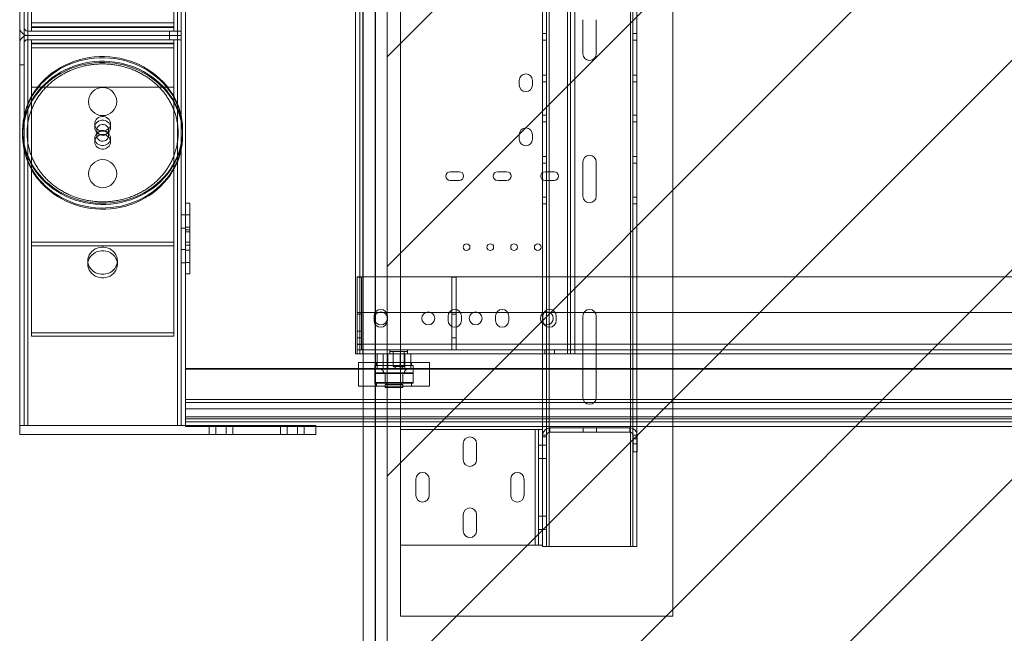
# Paper-space layout 'sales side' of a CAD drawing. Units: inches. Extents: x 0.2 to 10.5, y -0.5 to 7.5.
# Drawn here: x 2.6 to 3.5, y 1.5 to 2 of the extents above; entities that cross this region are included whole.
import ezdxf

# ---------------------------------------------------------------- set-up
doc = ezdxf.new("R2010")
doc.units = ezdxf.units.IN
doc.header["$MEASUREMENT"] = 0
doc.header["$PDSIZE"] = -1
doc.styles.add('SLDTEXTSTYLE6', font='GOTHIC.TTF')
doc.dimstyles.new('SLDDIMSTYLE11', dxfattribs={"dimtxt": 0.104167, "dimasz": 0.1, "dimexe": 0, "dimexo": 0.0625, "dimgap": 0.026042, "dimtad": 1, "dimlfac": 50, "dimrnd": 1e-09, "dimzin": 12, "dimdsep": 46, "dimtxsty": 'SLDTEXTSTYLE6', "dimsah": 1, "dimcen": 0.09, "dimadec": 0, "dimazin": 3, "dimtfac": 1, "dimtmove": 0, "dimatfit": 0, "dimfxl": 1, "dimfrac": 2, "dimtolj": 1, "dimtzin": 12, "dimarcsym": 0})

# ---------------------------------------------------------------- blocks, each defined once
blk = doc.blocks.new('_D_40')
at = {"color": 0, "lineweight": -2}
for p, q in [((2.93168, 2.52093), (2.93168, 0.83973)), ((4.53168, 2.52093), (4.53168, 0.83973)), ((3.03168, 0.83973), (4.43168, 0.83973))]:
    blk.add_line(p, q, dxfattribs=at)
at = {"color": 0}
for points in [[(3.03168, 0.8564), (3.03168, 0.82307), (2.93168, 0.83973)], [(4.43168, 0.8564), (4.43168, 0.82307), (4.53168, 0.83973)]]:
    blk.add_solid(points, dxfattribs=at)
at = {"layer": 'Defpoints', "color": 0}
for p in [(2.93168, 2.58343), (4.53168, 2.58343), (4.53168, 0.83973)]:
    blk.add_point(p, dxfattribs=at)
at = {"color": 0, "insert": (3.73293, 0.96994), "char_height": 0.1041667, "attachment_point": 2, "style": 'SLDTEXTSTYLE6'}
blk.add_mtext('\\A1;80 INSIDE HT.', dxfattribs=at)

psp = doc.layouts.new('sales side')

# ---------------------------------------------------------------- hatches: boundary and pattern name
at = {"lineweight": 0}
h = psp.add_hatch(dxfattribs=at)
h.set_pattern_fill('ANSI31', color=256, style=0)
h.set_pattern_definition([(45, (-0.10902, -0.75097), (-0.0883883, 0.0883883), [])])
h.paths.add_polyline_path([(2.94168, 1.40843), (2.92168, 1.40843), (2.92168, 1.39343), (4.55668, 1.39343), (4.55668, 2.57343), (2.92368, 2.57343), (2.92368, 2.48843), (2.94168, 2.48843)], flags=0)

# ---------------------------------------------------------------- linework, layer by layer
at = {"lineweight": 15}
for p, q in [((2.92168, 2.4858), (2.92168, 1.40843)), ((2.94168, 2.48843), (2.94168, 1.40843)), ((2.63168, 1.63529), (2.63168, 2.29337)), ((2.63532, 1.63529), (2.63532, 2.29337)), ((2.63848, 2.29337), (2.63848, 1.63529)), ((2.76488, 1.63529), (2.76488, 2.29337)), ((2.77168, 2.29337), (2.77168, 1.82119)), ((2.91512, 2.23312), (2.91512, 1.69562)), ((2.91862, 2.23312), (2.91862, 1.69562)), ((2.92132, 2.23312), (2.92132, 1.69562)), ((2.77518, 1.8227), (2.77168, 1.8227)), ((2.77168, 1.82119), (2.77168, 1.79851)), ((2.77518, 1.8227), (2.77518, 1.79851)), ((2.77518, 1.79851), (2.77168, 1.79851)), ((2.77168, 1.79851), (2.77168, 1.79696)), ((2.77168, 1.79696), (2.77168, 1.63529)), ((2.77518, 1.79851), (2.77518, 1.76308)), ((2.77518, 1.76308), (2.77168, 1.76308)), ((2.91512, 1.69562), (2.91862, 1.69562)), ((2.92132, 1.69562), (2.91862, 1.69562)), ((2.92132, 1.69562), (2.92168, 1.69562)), ((2.9176, 1.68847), (2.9176, 1.68341)), ((2.9176, 1.68847), (2.92168, 1.68847)), ((2.77168, 1.68341), (2.92168, 1.68341)), ((2.92168, 1.68279), (2.77168, 1.68279)), ((2.77168, 1.65716), (2.92168, 1.65716)), ((2.92168, 1.65466), (2.77168, 1.65466)), ((2.77168, 1.64925), (2.92168, 1.64925)), ((2.92168, 1.64264), (2.77168, 1.64264)), ((2.92168, 1.64081), (2.77168, 1.64081)), ((2.92168, 1.63832), (2.77168, 1.63832)), ((2.63532, 1.63529), (2.63168, 1.63529)), ((2.63168, 1.62779), (2.63168, 1.63529)), ((2.63848, 1.63529), (2.63532, 1.63529)), ((2.76488, 1.63529), (2.63848, 1.63529)), ((2.88168, 1.63529), (2.63848, 1.63529)), ((2.88168, 1.62779), (2.88168, 1.63529)), ((2.92168, 1.63437), (2.88168, 1.63437)), ((2.88168, 1.62779), (2.63168, 1.62779))]:
    psp.add_line(p, q, dxfattribs=at)
at = {"lineweight": 0}
for p, q in [((3.18293, 2.45437), (3.18293, 1.47437)), ((3.07843, 2.39317), (3.07843, 1.53317)), ((3.14715, 1.53317), (3.14715, 2.39317)), ((3.14915, 1.53317), (3.14915, 2.39317)), ((3.15265, 1.53317), (3.15265, 2.39317)), ((2.95293, 2.29442), (2.95293, 1.63192)), ((3.07293, 1.63192), (3.07293, 2.29442)), ((3.07643, 1.62697), (3.07643, 2.29937)), ((2.63848, 1.63529), (2.63848, 2.29337)), ((2.76488, 2.29337), (2.76488, 1.63529)), ((2.76804, 1.63529), (2.76804, 2.29337)), ((2.92132, 2.23312), (2.92132, 1.69562)), ((3.09392, 1.69562), (3.09392, 2.23312)), ((3.09662, 2.23312), (3.09662, 1.69562)), ((3.10012, 2.23312), (3.10012, 1.69562)), ((2.64168, 1.97101), (2.64168, 2.21826)), ((2.76168, 2.21826), (2.76168, 1.97101)), ((2.76168, 1.97483), (2.64168, 1.97483)), ((2.64168, 1.97481), (2.76168, 1.97481)), ((2.76168, 1.97165), (2.64168, 1.97165)), ((2.76168, 1.97101), (2.64168, 1.97101)), ((2.64168, 1.96801), (2.64168, 1.97101)), ((2.76168, 1.96801), (2.76168, 1.97101)), ((3.10703, 1.94877), (3.10703, 1.97757)), ((3.11828, 1.97757), (3.11828, 1.94877)), ((2.63848, 1.96801), (2.75808, 1.96801)), ((2.75808, 1.96437), (2.6385, 1.96437)), ((2.75808, 1.96437), (2.75808, 1.96801)), ((2.75808, 1.96801), (2.76808, 1.96801)), ((2.76808, 1.96437), (2.75808, 1.96437)), ((2.75808, 1.96073), (2.75808, 1.96437)), ((2.76808, 1.96801), (2.76808, 1.96437)), ((2.76808, 1.96437), (2.76808, 1.96073)), ((3.07643, 1.96599), (3.07293, 1.96599)), ((3.15265, 1.96599), (3.14915, 1.96599)), ((2.63848, 1.96073), (2.75808, 1.96073)), ((2.64168, 1.95774), (2.64168, 1.96073)), ((2.76168, 1.95774), (2.64168, 1.95774)), ((2.64168, 1.95774), (2.64168, 1.71049)), ((2.64168, 1.95709), (2.76168, 1.95709)), ((2.76168, 1.95393), (2.64168, 1.95393)), ((2.64168, 1.95391), (2.76168, 1.95391)), ((2.76808, 1.96073), (2.75808, 1.96073)), ((2.76168, 1.95774), (2.76168, 1.96073)), ((2.76168, 1.71049), (2.76168, 1.95774)), ((3.07293, 1.96036), (3.07643, 1.96036)), ((3.14915, 1.96036), (3.15265, 1.96036)), ((2.63168, 1.93937), (2.63532, 1.93937)), ((3.07643, 1.93091), (3.07293, 1.93091)), ((3.15265, 1.93091), (3.14915, 1.93091)), ((2.64168, 1.92073), (2.76168, 1.92073)), ((3.05327, 1.92627), (3.05327, 1.92247)), ((3.06447, 1.92247), (3.06447, 1.92627)), ((3.07293, 1.92528), (3.07643, 1.92528)), ((3.14915, 1.92528), (3.15265, 1.92528)), ((3.07643, 1.89717), (3.07293, 1.89717)), ((3.15265, 1.89717), (3.14915, 1.89717)), ((2.69498, 1.8897), (2.69498, 1.88671)), ((2.70838, 1.88671), (2.70838, 1.8897)), ((3.07293, 1.89154), (3.07643, 1.89154)), ((3.14915, 1.89154), (3.15265, 1.89154)), ((2.63418, 1.8846), (2.63418, 1.8836)), ((2.63418, 1.88061), (2.63418, 1.87961)), ((2.69668, 1.8846), (2.69668, 1.87961)), ((2.70668, 1.87961), (2.70668, 1.8846)), ((2.76918, 1.8836), (2.76918, 1.8846)), ((2.76918, 1.87961), (2.76918, 1.88061)), ((3.05327, 1.88062), (3.05327, 1.87682)), ((3.06447, 1.87682), (3.06447, 1.88062)), ((2.69499, 1.87752), (2.69499, 1.87453)), ((2.70837, 1.87453), (2.70837, 1.87752)), ((3.07643, 1.86217), (3.07293, 1.86217)), ((3.15265, 1.86217), (3.14915, 1.86217)), ((3.07293, 1.85654), (3.07643, 1.85654)), ((3.10703, 1.82877), (3.10703, 1.85757)), ((3.11828, 1.85757), (3.11828, 1.82877)), ((3.14915, 1.85654), (3.15265, 1.85654)), ((3.00262, 1.84937), (2.99512, 1.84937)), ((3.04262, 1.84937), (3.03512, 1.84937)), ((3.08262, 1.84937), (3.07512, 1.84937)), ((2.99512, 1.84187), (3.00262, 1.84187)), ((3.03512, 1.84187), (3.04262, 1.84187)), ((3.07512, 1.84187), (3.08262, 1.84187)), ((3.07643, 1.82797), (3.07293, 1.82797)), ((3.07293, 1.82234), (3.07643, 1.82234)), ((3.15265, 1.82797), (3.14915, 1.82797)), ((3.14915, 1.82234), (3.15265, 1.82234)), ((2.77168, 1.81304), (2.76804, 1.81304)), ((2.77518, 1.81291), (2.77168, 1.81291)), ((2.76804, 1.80179), (2.77168, 1.80179)), ((2.77168, 1.8026), (2.77518, 1.8026)), ((2.77518, 1.80026), (2.77168, 1.80026)), ((2.64168, 1.78978), (2.76168, 1.78978)), ((2.64168, 1.78679), (2.76168, 1.78679)), ((2.77168, 1.78995), (2.77518, 1.78995)), ((2.77518, 1.78726), (2.77168, 1.78726)), ((2.77168, 1.78364), (2.76804, 1.78364)), ((2.77518, 1.78317), (2.77168, 1.78317)), ((2.68918, 1.77423), (2.68918, 1.77124)), ((2.71418, 1.77124), (2.71418, 1.77423)), ((2.76804, 1.77239), (2.77168, 1.77239)), ((2.77168, 1.77286), (2.77518, 1.77286)), ((2.91652, 1.76062), (4.47277, 1.76062)), ((2.91652, 1.70378), (2.91652, 1.76062)), ((2.92002, 1.76037), (2.91652, 1.76037)), ((2.92002, 1.76037), (2.92002, 1.70912)), ((3.00002, 1.76037), (2.99652, 1.76037)), ((2.99652, 1.76037), (2.99652, 1.70912)), ((3.00002, 1.76037), (3.00002, 1.70912)), ((4.47277, 1.73062), (2.91652, 1.73062)), ((2.92002, 1.72912), (2.91652, 1.72912)), ((3.00002, 1.72912), (2.99652, 1.72912)), ((2.93074, 1.7275), (2.93074, 1.72375)), ((2.94199, 1.72375), (2.94199, 1.7275)), ((2.99324, 1.7275), (2.99324, 1.72375)), ((3.00449, 1.72375), (3.00449, 1.7275)), ((3.03324, 1.7275), (3.03324, 1.72375)), ((3.04449, 1.72375), (3.04449, 1.7275)), ((3.07324, 1.7275), (3.07324, 1.72375)), ((3.08449, 1.72375), (3.08449, 1.7275)), ((3.10703, 1.65877), (3.10703, 1.72757)), ((3.11828, 1.72757), (3.11828, 1.65877)), ((2.64168, 1.71348), (2.76168, 1.71348)), ((2.92002, 1.71475), (2.91652, 1.71475)), ((2.64168, 1.71049), (2.76168, 1.71049)), ((2.91652, 1.70912), (2.92002, 1.70912)), ((2.91652, 1.70378), (4.47277, 1.70378)), ((2.91652, 1.69562), (2.91652, 1.70378)), ((2.92002, 1.70912), (2.92002, 1.69912)), ((2.99652, 1.70912), (3.00002, 1.70912)), ((2.99652, 1.69912), (2.99652, 1.70912)), ((3.00002, 1.70912), (3.00002, 1.69912)), ((2.91652, 1.7035), (2.92002, 1.7035)), ((4.47277, 1.69912), (2.91652, 1.69912)), ((2.92168, 1.69562), (3.09392, 1.69562)), ((2.93329, 1.69562), (2.93329, 1.68272)), ((2.93844, 1.69562), (2.93844, 1.68272)), ((2.94245, 1.69562), (2.94245, 1.68272)), ((2.94402, 1.69912), (2.94402, 1.69562)), ((2.94402, 1.69762), (2.94886, 1.69762)), ((2.94699, 1.69762), (2.94699, 1.68512)), ((2.94886, 1.69762), (2.95902, 1.69762)), ((2.95274, 1.69562), (2.95274, 1.68272)), ((2.95606, 1.68512), (2.95606, 1.69762)), ((2.95676, 1.69562), (2.95676, 1.68272)), ((2.95902, 1.69562), (2.95902, 1.69912)), ((2.9619, 1.69562), (2.9619, 1.68272)), ((3.07496, 1.69912), (3.07496, 1.69562)), ((3.08309, 1.69562), (3.08309, 1.69912)), ((3.09662, 1.69562), (3.09392, 1.69562)), ((3.10012, 1.69562), (3.09662, 1.69562)), ((4.35668, 1.69562), (3.10012, 1.69562)), ((2.92168, 1.68847), (2.93993, 1.68847)), ((2.93291, 1.68847), (2.93291, 1.68597)), ((2.93993, 1.68847), (2.9776, 1.68847)), ((2.96229, 1.68597), (2.96229, 1.68847)), ((2.9776, 1.66847), (2.9776, 1.68847)), ((2.77168, 1.68279), (4.68818, 1.68279)), ((2.9176, 1.68341), (2.9176, 1.66847)), ((2.92168, 1.68341), (4.63337, 1.68341)), ((4.63324, 1.68279), (2.92168, 1.68279)), ((2.9313, 1.68597), (2.94343, 1.68597)), ((2.9313, 1.68597), (2.9313, 1.67097)), ((2.93135, 1.67912), (2.93135, 1.67157)), ((2.93135, 1.67912), (2.96385, 1.67912)), ((2.93195, 1.67972), (2.96325, 1.67972)), ((2.93329, 1.68272), (2.94245, 1.68272)), ((2.9401, 1.67972), (2.9401, 1.67132)), ((2.9551, 1.67912), (2.9401, 1.67912)), ((2.9401, 1.67912), (2.9401, 1.67157)), ((2.94245, 1.68272), (2.95676, 1.68272)), ((2.94343, 1.68597), (2.9639, 1.68597)), ((2.94699, 1.68512), (2.94992, 1.68512)), ((2.94699, 1.68512), (2.95099, 1.68272)), ((2.94992, 1.68512), (2.95606, 1.68512)), ((2.95206, 1.68272), (2.95606, 1.68512)), ((2.9551, 1.67132), (2.9551, 1.67972)), ((2.9551, 1.67157), (2.9551, 1.67912)), ((2.95676, 1.68272), (2.9619, 1.68272)), ((2.96385, 1.67157), (2.96385, 1.67912)), ((2.9639, 1.67097), (2.9639, 1.68597)), ((2.9313, 1.67097), (2.94343, 1.67097)), ((2.96385, 1.67157), (2.93135, 1.67157)), ((2.93291, 1.67097), (2.93291, 1.66847)), ((2.9401, 1.67157), (2.9551, 1.67157)), ((2.9551, 1.67132), (2.9401, 1.67132)), ((2.9409, 1.67132), (2.9409, 1.66972)), ((2.94343, 1.67097), (2.9639, 1.67097)), ((2.9543, 1.66972), (2.9543, 1.67132)), ((2.96229, 1.66847), (2.96229, 1.67097)), ((2.9176, 1.66847), (2.93993, 1.66847)), ((2.93993, 1.66847), (2.9776, 1.66847)), ((2.9551, 1.66972), (2.9401, 1.66972)), ((2.9401, 1.66972), (2.9401, 1.66742)), ((2.9401, 1.66742), (2.9551, 1.66742)), ((2.9401, 1.66742), (2.9403, 1.66722)), ((2.9549, 1.66722), (2.9403, 1.66722)), ((2.9549, 1.66722), (2.9551, 1.66742)), ((2.9551, 1.66742), (2.9551, 1.66972)), ((2.77168, 1.65466), (4.68818, 1.65466)), ((2.92168, 1.65716), (4.62792, 1.65716)), ((4.62741, 1.65466), (2.92168, 1.65466)), ((4.68818, 1.64925), (2.77168, 1.64925)), ((2.92168, 1.64925), (4.62628, 1.64925)), ((2.77168, 1.64264), (4.68818, 1.64264)), ((2.77168, 1.64081), (4.68818, 1.64081)), ((2.77168, 1.63832), (4.68818, 1.63832)), ((4.62491, 1.64264), (2.92168, 1.64264)), ((4.62453, 1.64081), (2.92168, 1.64081)), ((4.62401, 1.63832), (2.92168, 1.63832)), ((2.77168, 1.63437), (2.77168, 1.63529)), ((2.88168, 1.63437), (2.77168, 1.63437)), ((2.79168, 1.63529), (2.79168, 1.62779)), ((2.79731, 1.62779), (2.79731, 1.63529)), ((2.80606, 1.62779), (2.80606, 1.63529)), ((2.81168, 1.62779), (2.81168, 1.63529)), ((2.85168, 1.63529), (2.85168, 1.62779)), ((2.85731, 1.62779), (2.85731, 1.63529)), ((2.86606, 1.62779), (2.86606, 1.63529)), ((2.87168, 1.62779), (2.87168, 1.63529)), ((4.56735, 1.63437), (2.92168, 1.63437)), ((2.95293, 1.53432), (2.95293, 1.63192)), ((3.06673, 1.63192), (2.95293, 1.63192)), ((3.06673, 1.53432), (3.06673, 1.63192)), ((3.06673, 1.63192), (3.06943, 1.63192)), ((3.06943, 1.53432), (3.06943, 1.63192)), ((3.07293, 1.63192), (3.06943, 1.63192)), ((3.07293, 1.62697), (3.07293, 1.63192)), ((3.07913, 1.63317), (3.07913, 1.62967)), ((3.14673, 1.63317), (3.07913, 1.63317)), ((3.14673, 1.62967), (3.07913, 1.62967)), ((3.10731, 1.62967), (3.10731, 1.63317)), ((3.11856, 1.62967), (3.11856, 1.63317)), ((3.14673, 1.63317), (3.14673, 1.62967)), ((3.07293, 1.62697), (3.07643, 1.62697)), ((3.07293, 1.62567), (3.07293, 1.62697)), ((3.07293, 1.54515), (3.07293, 1.62567)), ((3.07293, 1.62567), (3.07643, 1.62567)), ((3.07643, 1.62567), (3.07643, 1.62697)), ((3.07643, 1.53317), (3.07643, 1.62567)), ((3.15293, 1.62697), (3.14943, 1.62697)), ((3.14943, 1.61317), (3.14943, 1.62697)), ((3.15293, 1.62394), (3.14943, 1.62394)), ((3.15293, 1.61317), (3.15293, 1.62697)), ((3.00606, 1.6063), (3.00606, 1.62005)), ((3.01731, 1.62005), (3.01731, 1.6063)), ((3.06943, 1.6188), (3.07293, 1.6188)), ((3.07293, 1.6188), (3.07643, 1.6188)), ((3.14943, 1.61991), (3.15293, 1.61991)), ((3.15293, 1.61317), (3.14943, 1.61317)), ((3.06943, 1.60755), (3.07293, 1.60755)), ((3.07293, 1.60755), (3.07643, 1.60755)), ((2.96606, 1.5763), (2.96606, 1.59005)), ((2.97731, 1.59005), (2.97731, 1.5763)), ((3.04606, 1.5763), (3.04606, 1.59005)), ((3.05731, 1.59005), (3.05731, 1.5763)), ((3.00606, 1.5463), (3.00606, 1.56005)), ((3.01731, 1.56005), (3.01731, 1.5463)), ((3.06943, 1.5587), (3.07293, 1.5587)), ((3.07293, 1.5588), (3.07643, 1.5588)), ((3.06943, 1.54745), (3.07293, 1.54745)), ((3.07293, 1.54755), (3.07643, 1.54755)), ((3.07293, 1.53432), (3.07293, 1.54515)), ((3.06673, 1.53432), (2.95293, 1.53432)), ((2.95293, 1.53432), (2.95293, 1.47437)), ((3.06943, 1.53432), (3.06673, 1.53432)), ((3.07293, 1.53432), (3.06943, 1.53432)), ((3.07293, 1.53317), (3.07293, 1.53432)), ((3.07293, 1.53317), (3.07643, 1.53317)), ((3.07843, 1.53317), (3.07643, 1.53317)), ((3.14715, 1.53317), (3.07843, 1.53317)), ((3.14915, 1.53317), (3.14715, 1.53317)), ((3.15265, 1.53317), (3.14915, 1.53317)), ((2.95293, 1.47437), (3.18293, 1.47437))]:
    psp.add_line(p, q, dxfattribs=at)
at = {"lineweight": 0, "flags": 128}
for points in [[(2.66623, 1.93728), (2.66998, 1.93925), (2.67387, 1.941), (2.67786, 1.94252), (2.68196, 1.9438), (2.68614, 1.94484), (2.69038, 1.94563), (2.69466, 1.94616), (2.69898, 1.94645), (2.70331, 1.94648), (2.70763, 1.94626), (2.71192, 1.94578), (2.71618, 1.94506), (2.72037, 1.94408), (2.72449, 1.94286), (2.72851, 1.9414), (2.73242, 1.93971), (2.73621, 1.93779), (2.73986, 1.93565), (2.74334, 1.9333), (2.74666, 1.93075), (2.74979, 1.92801), (2.75273, 1.9251), (2.75545, 1.92202), (2.75796, 1.91878), (2.76023, 1.9154), (2.76226, 1.9119), (2.76404, 1.90828), (2.76557, 1.90457), (2.76683, 1.90078), (2.76783, 1.89691), (2.76856, 1.893), (2.76901, 1.88906), (2.76918, 1.88509), (2.76907, 1.88112), (2.76869, 1.87717), (2.76804, 1.87325), (2.76711, 1.86937), (2.76591, 1.86556), (2.76445, 1.86183), (2.76273, 1.85819), (2.76076, 1.85465), (2.75854, 1.85124), (2.7561, 1.84797), (2.75342, 1.84485), (2.75054, 1.84189), (2.74746, 1.83911), (2.74419, 1.83651), (2.74074, 1.83411), (2.73713, 1.83192), (2.73338, 1.82995), (2.72949, 1.8282), (2.7255, 1.82668), (2.7214, 1.8254), (2.71722, 1.82436), (2.71298, 1.82357), (2.7087, 1.82303), (2.70438, 1.82275), (2.70005, 1.82271), (2.69573, 1.82294), (2.69144, 1.82341), (2.68718, 1.82414), (2.68299, 1.82512), (2.67887, 1.82634), (2.67485, 1.8278), (2.67094, 1.82949), (2.66715, 1.83141), (2.6635, 1.83355), (2.66002, 1.8359), (2.6567, 1.83844), (2.65357, 1.84118), (2.65063, 1.8441), (2.64791, 1.84718), (2.6454, 1.85042), (2.64313, 1.85379), (2.6411, 1.8573), (2.63932, 1.86091), (2.63779, 1.86463), (2.63653, 1.86842), (2.63553, 1.87228), (2.63481, 1.87619), (2.63436, 1.88014), (2.63418, 1.88411), (2.63429, 1.88807), (2.63467, 1.89202), (2.63532, 1.89595), (2.63625, 1.89982), (2.63745, 1.90364), (2.63891, 1.90737), (2.64063, 1.91101), (2.6426, 1.91454), (2.64482, 1.91795), (2.64727, 1.92123), (2.64994, 1.92435), (2.65282, 1.92731), (2.6559, 1.93009), (2.65918, 1.93269), (2.66262, 1.93508), (2.66623, 1.93728)], [(2.66623, 1.93628), (2.66998, 1.93825), (2.67387, 1.94), (2.67786, 1.94152), (2.68196, 1.9428), (2.68614, 1.94384), (2.69038, 1.94463), (2.69466, 1.94517), (2.69898, 1.94545), (2.70331, 1.94548), (2.70763, 1.94526), (2.71192, 1.94479), (2.71618, 1.94406), (2.72037, 1.94308), (2.72449, 1.94186), (2.72851, 1.9404), (2.73242, 1.93871), (2.73621, 1.93679), (2.73986, 1.93465), (2.74334, 1.9323), (2.74666, 1.92976), (2.74979, 1.92702), (2.75273, 1.9241), (2.75545, 1.92102), (2.75796, 1.91778), (2.76023, 1.91441), (2.76226, 1.9109), (2.76404, 1.90729), (2.76557, 1.90357), (2.76683, 1.89978), (2.76783, 1.89592), (2.76856, 1.89201), (2.76901, 1.88806), (2.76918, 1.88409), (2.76907, 1.88013), (2.76869, 1.87617), (2.76804, 1.87225), (2.76711, 1.86838), (2.76591, 1.86456), (2.76445, 1.86083), (2.76273, 1.85719), (2.76076, 1.85366), (2.75854, 1.85025), (2.7561, 1.84697), (2.75342, 1.84385), (2.75054, 1.84089), (2.74746, 1.83811), (2.74419, 1.83551), (2.74074, 1.83312), (2.73713, 1.83092), (2.73338, 1.82895), (2.72949, 1.8272), (2.7255, 1.82568), (2.7214, 1.8244), (2.71722, 1.82336), (2.71298, 1.82257), (2.7087, 1.82204), (2.70438, 1.82175), (2.70005, 1.82172), (2.69573, 1.82194), (2.69144, 1.82242), (2.68718, 1.82314), (2.68299, 1.82412), (2.67887, 1.82534), (2.67485, 1.8268), (2.67094, 1.82849), (2.66715, 1.83041), (2.6635, 1.83255), (2.66002, 1.8349), (2.6567, 1.83745), (2.65357, 1.84018), (2.65063, 1.8431), (2.64791, 1.84618), (2.6454, 1.84942), (2.64313, 1.8528), (2.6411, 1.8563), (2.63932, 1.85992), (2.63779, 1.86363), (2.63653, 1.86742), (2.63553, 1.87128), (2.63481, 1.8752), (2.63436, 1.87914), (2.63418, 1.88311), (2.63429, 1.88708), (2.63467, 1.89103), (2.63532, 1.89495), (2.63625, 1.89883), (2.63745, 1.90264), (2.63891, 1.90637), (2.64063, 1.91001), (2.6426, 1.91355), (2.64482, 1.91696), (2.64727, 1.92023), (2.64994, 1.92335), (2.65282, 1.92631), (2.6559, 1.92909), (2.65918, 1.93169), (2.66262, 1.93409), (2.66623, 1.93628)], [(2.66623, 1.93329), (2.66998, 1.93526), (2.67387, 1.93701), (2.67786, 1.93853), (2.68196, 1.93981), (2.68614, 1.94085), (2.69038, 1.94164), (2.69466, 1.94218), (2.69898, 1.94246), (2.70331, 1.94249), (2.70763, 1.94227), (2.71192, 1.9418), (2.71618, 1.94107), (2.72037, 1.94009), (2.72449, 1.93887), (2.72851, 1.93741), (2.73242, 1.93572), (2.73621, 1.9338), (2.73986, 1.93166), (2.74334, 1.92931), (2.74666, 1.92677), (2.74979, 1.92403), (2.75273, 1.92111), (2.75545, 1.91803), (2.75796, 1.91479), (2.76023, 1.91142), (2.76226, 1.90791), (2.76404, 1.9043), (2.76557, 1.90058), (2.76683, 1.89679), (2.76783, 1.89293), (2.76856, 1.88902), (2.76901, 1.88507), (2.76918, 1.8811), (2.76907, 1.87714), (2.76869, 1.87318), (2.76804, 1.86926), (2.76711, 1.86539), (2.76591, 1.86157), (2.76445, 1.85784), (2.76273, 1.8542), (2.76076, 1.85067), (2.75854, 1.84726), (2.7561, 1.84398), (2.75342, 1.84086), (2.75054, 1.8379), (2.74746, 1.83512), (2.74419, 1.83252), (2.74074, 1.83012), (2.73713, 1.82793), (2.73338, 1.82596), (2.72949, 1.82421), (2.7255, 1.82269), (2.7214, 1.82141), (2.71722, 1.82037), (2.71298, 1.81958), (2.7087, 1.81904), (2.70438, 1.81876), (2.70005, 1.81873), (2.69573, 1.81895), (2.69144, 1.81943), (2.68718, 1.82015), (2.68299, 1.82113), (2.67887, 1.82235), (2.67485, 1.82381), (2.67094, 1.8255), (2.66715, 1.82742), (2.6635, 1.82956), (2.66002, 1.83191), (2.6567, 1.83446), (2.65357, 1.83719), (2.65063, 1.84011), (2.64791, 1.84319), (2.6454, 1.84643), (2.64313, 1.84981), (2.6411, 1.85331), (2.63932, 1.85692), (2.63779, 1.86064), (2.63653, 1.86443), (2.63553, 1.86829), (2.63481, 1.87221), (2.63436, 1.87615), (2.63418, 1.88012), (2.63429, 1.88408), (2.63467, 1.88804), (2.63532, 1.89196), (2.63625, 1.89584), (2.63745, 1.89965), (2.63891, 1.90338), (2.64063, 1.90702), (2.6426, 1.91056), (2.64482, 1.91397), (2.64727, 1.91724), (2.64994, 1.92036), (2.65282, 1.92332), (2.6559, 1.9261), (2.65918, 1.9287), (2.66262, 1.9311), (2.66623, 1.93329)], [(2.66623, 1.93229), (2.66998, 1.93427), (2.67387, 1.93602), (2.67786, 1.93753), (2.68196, 1.93881), (2.68614, 1.93985), (2.69038, 1.94064), (2.69466, 1.94118), (2.69898, 1.94147), (2.70331, 1.9415), (2.70763, 1.94127), (2.71192, 1.9408), (2.71618, 1.94007), (2.72037, 1.9391), (2.72449, 1.93787), (2.72851, 1.93642), (2.73242, 1.93472), (2.73621, 1.9328), (2.73986, 1.93066), (2.74334, 1.92832), (2.74666, 1.92577), (2.74979, 1.92303), (2.75273, 1.92011), (2.75545, 1.91703), (2.75796, 1.9138), (2.76023, 1.91042), (2.76226, 1.90692), (2.76404, 1.9033), (2.76557, 1.89959), (2.76683, 1.89579), (2.76783, 1.89193), (2.76856, 1.88802), (2.76901, 1.88407), (2.76918, 1.88011), (2.76907, 1.87614), (2.76869, 1.87219), (2.76804, 1.86827), (2.76711, 1.86439), (2.76591, 1.86058), (2.76445, 1.85684), (2.76273, 1.8532), (2.76076, 1.84967), (2.75854, 1.84626), (2.7561, 1.84299), (2.75342, 1.83986), (2.75054, 1.83691), (2.74746, 1.83412), (2.74419, 1.83153), (2.74074, 1.82913), (2.73713, 1.82694), (2.73338, 1.82496), (2.72949, 1.82321), (2.7255, 1.82169), (2.7214, 1.82041), (2.71722, 1.81938), (2.71298, 1.81859), (2.7087, 1.81805), (2.70438, 1.81776), (2.70005, 1.81773), (2.69573, 1.81795), (2.69144, 1.81843), (2.68718, 1.81916), (2.68299, 1.82013), (2.67887, 1.82135), (2.67485, 1.82281), (2.67094, 1.82451), (2.66715, 1.82643), (2.6635, 1.82856), (2.66002, 1.83091), (2.6567, 1.83346), (2.65357, 1.8362), (2.65063, 1.83911), (2.64791, 1.8422), (2.6454, 1.84543), (2.64313, 1.84881), (2.6411, 1.85231), (2.63932, 1.85593), (2.63779, 1.85964), (2.63653, 1.86344), (2.63553, 1.8673), (2.63481, 1.87121), (2.63436, 1.87516), (2.63418, 1.87912), (2.63429, 1.88309), (2.63467, 1.88704), (2.63532, 1.89096), (2.63625, 1.89484), (2.63745, 1.89865), (2.63891, 1.90239), (2.64063, 1.90603), (2.6426, 1.90956), (2.64482, 1.91297), (2.64727, 1.91624), (2.64994, 1.91936), (2.65282, 1.92232), (2.6559, 1.92511), (2.65918, 1.9277), (2.66262, 1.9301), (2.66623, 1.93229)], [(2.70838, 1.8897), (2.70823, 1.89098), (2.7078, 1.8922), (2.7071, 1.89331), (2.70616, 1.89427), (2.70503, 1.89502), (2.70375, 1.89554), (2.70238, 1.89581), (2.70098, 1.89581), (2.69961, 1.89554), (2.69833, 1.89502), (2.6972, 1.89427), (2.69626, 1.89331), (2.69556, 1.8922), (2.69513, 1.89098), (2.69498, 1.8897), (2.69513, 1.88842), (2.69556, 1.8872), (2.69626, 1.88609), (2.6972, 1.88513), (2.69833, 1.88438), (2.69961, 1.88386), (2.70098, 1.88359), (2.70238, 1.88359), (2.70375, 1.88386), (2.70503, 1.88438), (2.70616, 1.88513), (2.7071, 1.88609), (2.7078, 1.8872), (2.70823, 1.88842), (2.70838, 1.8897)], [(2.70838, 1.88671), (2.70823, 1.88799), (2.7078, 1.88921), (2.7071, 1.89032), (2.70616, 1.89127), (2.70503, 1.89203), (2.70375, 1.89255), (2.70238, 1.89282), (2.70098, 1.89282), (2.69961, 1.89255), (2.69833, 1.89203), (2.6972, 1.89127), (2.69626, 1.89032), (2.69556, 1.88921), (2.69513, 1.88799), (2.69498, 1.88671), (2.69513, 1.88543), (2.69556, 1.88421), (2.69626, 1.8831), (2.6972, 1.88214), (2.69833, 1.88139), (2.69961, 1.88086), (2.70098, 1.8806), (2.70238, 1.8806), (2.70375, 1.88086), (2.70503, 1.88139), (2.70616, 1.88214), (2.7071, 1.8831), (2.7078, 1.88421), (2.70823, 1.88543), (2.70838, 1.88671)], [(2.69905, 1.8885), (2.70015, 1.88896), (2.70133, 1.88917), (2.70254, 1.88912), (2.70369, 1.8888), (2.70473, 1.88823), (2.70559, 1.88746), (2.70622, 1.88652), (2.70659, 1.88547), (2.70667, 1.88436), (2.70647, 1.88327), (2.70598, 1.88226), (2.70525, 1.88139), (2.70431, 1.8807), (2.70321, 1.88023), (2.70203, 1.88002), (2.70082, 1.88008), (2.69967, 1.8804), (2.69863, 1.88096), (2.69777, 1.88174), (2.69714, 1.88268), (2.69677, 1.88373), (2.69669, 1.88483), (2.69689, 1.88592), (2.69738, 1.88693), (2.69811, 1.88781), (2.69905, 1.8885)], [(2.70837, 1.87752), (2.70822, 1.8788), (2.70779, 1.88002), (2.70709, 1.88113), (2.70616, 1.88208), (2.70503, 1.88283), (2.70375, 1.88336), (2.70238, 1.88362), (2.70098, 1.88362), (2.69961, 1.88336), (2.69834, 1.88283), (2.6972, 1.88208), (2.69627, 1.88113), (2.69557, 1.88002), (2.69514, 1.8788), (2.69499, 1.87752), (2.69514, 1.87624), (2.69557, 1.87503), (2.69627, 1.87391), (2.6972, 1.87296), (2.69834, 1.87221), (2.69961, 1.87169), (2.70098, 1.87142), (2.70238, 1.87142), (2.70375, 1.87169), (2.70503, 1.87221), (2.70616, 1.87296), (2.70709, 1.87391), (2.70779, 1.87503), (2.70822, 1.87624), (2.70837, 1.87752)], [(2.70837, 1.87453), (2.70822, 1.87581), (2.70779, 1.87703), (2.70709, 1.87814), (2.70616, 1.87909), (2.70503, 1.87984), (2.70375, 1.88036), (2.70238, 1.88063), (2.70098, 1.88063), (2.69961, 1.88036), (2.69834, 1.87984), (2.6972, 1.87909), (2.69627, 1.87814), (2.69557, 1.87703), (2.69514, 1.87581), (2.69499, 1.87453), (2.69514, 1.87325), (2.69557, 1.87203), (2.69627, 1.87092), (2.6972, 1.86997), (2.69834, 1.86922), (2.69961, 1.86869), (2.70098, 1.86843), (2.70238, 1.86843), (2.70375, 1.86869), (2.70503, 1.86922), (2.70616, 1.86997), (2.70709, 1.87092), (2.70779, 1.87203), (2.70822, 1.87325), (2.70837, 1.87453)], [(2.69905, 1.88352), (2.70015, 1.88398), (2.70133, 1.88419), (2.70254, 1.88413), (2.70369, 1.88381), (2.70473, 1.88325), (2.70559, 1.88247), (2.70622, 1.88153), (2.70659, 1.88048), (2.70667, 1.87938), (2.70647, 1.87829), (2.70598, 1.87728), (2.70525, 1.8764), (2.70431, 1.87571), (2.70321, 1.87525), (2.70203, 1.87504), (2.70082, 1.8751), (2.69967, 1.87542), (2.69863, 1.87598), (2.69777, 1.87675), (2.69714, 1.87769), (2.69677, 1.87875), (2.69669, 1.87985), (2.69689, 1.88094), (2.69738, 1.88195), (2.69811, 1.88283), (2.69905, 1.88352)], [(2.71418, 1.77423), (2.71404, 1.77594), (2.71363, 1.77761), (2.71294, 1.77921), (2.71201, 1.78069), (2.71084, 1.78203), (2.70947, 1.78319), (2.70793, 1.78416), (2.70625, 1.7849), (2.70446, 1.78541), (2.70261, 1.78566), (2.70075, 1.78566), (2.6989, 1.78541), (2.69711, 1.7849), (2.69543, 1.78416), (2.69389, 1.78319), (2.69252, 1.78203), (2.69135, 1.78069), (2.69042, 1.77921), (2.68974, 1.77761), (2.68932, 1.77594), (2.68918, 1.77423), (2.68932, 1.77252), (2.68974, 1.77085), (2.69042, 1.76926), (2.69135, 1.76777), (2.69252, 1.76643), (2.69389, 1.76527), (2.69543, 1.7643), (2.69711, 1.76356), (2.6989, 1.76306), (2.70075, 1.7628), (2.70261, 1.7628), (2.70446, 1.76306), (2.70625, 1.76356), (2.70793, 1.7643), (2.70947, 1.76527), (2.71084, 1.76643), (2.71201, 1.76777), (2.71294, 1.76926), (2.71363, 1.77085), (2.71404, 1.77252), (2.71418, 1.77423)], [(2.71418, 1.77124), (2.71404, 1.77295), (2.71363, 1.77462), (2.71294, 1.77622), (2.71201, 1.7777), (2.71084, 1.77904), (2.70947, 1.7802), (2.70793, 1.78117), (2.70625, 1.78191), (2.70446, 1.78242), (2.70261, 1.78267), (2.70075, 1.78267), (2.6989, 1.78242), (2.69711, 1.78191), (2.69543, 1.78117), (2.69389, 1.7802), (2.69252, 1.77904), (2.69135, 1.7777), (2.69042, 1.77622), (2.68974, 1.77462), (2.68932, 1.77295), (2.68918, 1.77124), (2.68932, 1.76953), (2.68974, 1.76786), (2.69042, 1.76627), (2.69135, 1.76478), (2.69252, 1.76344), (2.69389, 1.76228), (2.69543, 1.76131), (2.69711, 1.76057), (2.6989, 1.76007), (2.70075, 1.75981), (2.70261, 1.75981), (2.70446, 1.76007), (2.70625, 1.76057), (2.70793, 1.76131), (2.70947, 1.76228), (2.71084, 1.76344), (2.71201, 1.76478), (2.71294, 1.76627), (2.71363, 1.76786), (2.71404, 1.76953), (2.71418, 1.77124)]]:
    psp.add_lwpolyline(points, dxfattribs=at)
at = {"lineweight": 0}
for centre, radius in [((2.70168, 1.90853), 0.01188), ((3.00887, 1.78562), 0.00281), ((3.02887, 1.78562), 0.00281), ((3.04887, 1.78562), 0.00281), ((3.06887, 1.78562), 0.00281), ((2.93652, 1.72562), 0.00547), ((2.97652, 1.72562), 0.00547), ((3.01652, 1.72562), 0.00547), ((3.07657, 1.72562), 0.00547)]:
    psp.add_circle(centre, radius, dxfattribs=at)
at = {"lineweight": 15}
psp.add_circle((2.70168, 1.84767), 0.01187, dxfattribs=at)
at = {"lineweight": 0}
for centre, radius, start, end in [((2.6385, 1.97119), 0.00682, 180, 270), ((2.63848, 1.97117), 0.00316, 180, 270), ((2.6385, 1.95755), 0.00682, 90, 180), ((2.63848, 1.95757), 0.00316, 90, 180), ((3.11265, 1.94877), 0.00563, 180, 0), ((3.05887, 1.92627), 0.0056, 0, 180), ((3.05887, 1.92247), 0.0056, 180, 0), ((3.05887, 1.88062), 0.0056, 0, 180), ((3.05887, 1.87682), 0.0056, 180, 0), ((3.11265, 1.85757), 0.00563, 0, 180), ((2.99512, 1.84562), 0.00375, 90, 270), ((3.00262, 1.84562), 0.00375, 270, 90), ((3.03512, 1.84562), 0.00375, 90, 270), ((3.04262, 1.84562), 0.00375, 270, 90), ((3.07512, 1.84562), 0.00375, 90, 270), ((3.08262, 1.84562), 0.00375, 270, 90), ((3.11265, 1.82877), 0.00563, 180, 0), ((2.93637, 1.7275), 0.00563, 0, 180), ((2.99887, 1.7275), 0.00563, 360, 180), ((3.03887, 1.7275), 0.00563, 0, 180), ((3.07887, 1.7275), 0.00563, 0, 180), ((3.11265, 1.72757), 0.00563, 0, 180), ((2.93637, 1.72375), 0.00563, 180, 0), ((2.99887, 1.72375), 0.00563, 180, 0), ((3.03887, 1.72375), 0.00563, 180, 0), ((3.07887, 1.72375), 0.00563, 180, 0), ((2.93195, 1.67912), 0.0006, 90, 180), ((2.93585, 1.67972), 0.003, 0, 90), ((2.9395, 1.67912), 0.0006, 0, 90), ((2.9557, 1.67912), 0.0006, 90, 180), ((2.95935, 1.67972), 0.003, 90, 180), ((2.96325, 1.67912), 0.0006, 0, 90), ((2.93195, 1.67157), 0.0006, 180, 270), ((2.9395, 1.67157), 0.0006, 270, 0), ((2.9557, 1.67157), 0.0006, 180, 270), ((2.96325, 1.67157), 0.0006, 270, 0), ((3.11265, 1.65877), 0.00563, 180, 0), ((3.07913, 1.62697), 0.0062, 90, 180), ((3.07913, 1.62697), 0.0027, 90, 180), ((3.14673, 1.62697), 0.0062, 0, 90), ((3.14673, 1.62697), 0.0027, 0, 90), ((3.01168, 1.62005), 0.00563, 0, 180), ((3.01168, 1.6063), 0.00563, 180, 0), ((2.97168, 1.59005), 0.00563, 0, 180), ((3.05168, 1.59005), 0.00562, 0, 180), ((2.97168, 1.5763), 0.00563, 180, 0), ((3.05168, 1.5763), 0.00562, 180, 0), ((3.01168, 1.56005), 0.00563, 0, 180), ((3.01168, 1.5463), 0.00563, 180, 0)]:
    psp.add_arc(centre, radius, start, end, dxfattribs=at)
psp.add_open_spline([(2.66808, 1.93152), (2.66866, 1.93184), (2.67037, 1.93279), (2.67332, 1.93422), (2.67693, 1.93574), (2.68064, 1.93704), (2.68444, 1.93813), (2.6883, 1.939), (2.69221, 1.93965), (2.69616, 1.94008), (2.70013, 1.94028), (2.70411, 1.94025), (2.70808, 1.94), (2.71202, 1.93953), (2.71592, 1.93883), (2.71977, 1.93791), (2.72354, 1.93677), (2.72723, 1.93542), (2.73083, 1.93386), (2.7343, 1.93211), (2.73765, 1.93016), (2.74086, 1.92802), (2.74392, 1.9257), (2.74682, 1.92322), (2.74954, 1.92057), (2.75207, 1.91778), (2.75441, 1.91485), (2.75654, 1.91179), (2.75847, 1.90861), (2.76017, 1.90533), (2.76164, 1.90196), (2.76288, 1.89851), (2.76388, 1.895), (2.76465, 1.89144), (2.76516, 1.88784), (2.76543, 1.88421), (2.76545, 1.88058), (2.76522, 1.87695), (2.76474, 1.87334), (2.76402, 1.86977), (2.76306, 1.86624), (2.76185, 1.86278), (2.76041, 1.85939), (2.75874, 1.85609), (2.75685, 1.8529), (2.75474, 1.84981), (2.75243, 1.84686), (2.74992, 1.84404), (2.74722, 1.84137), (2.74435, 1.83885), (2.74131, 1.83651), (2.73811, 1.83434), (2.73478, 1.83237), (2.73131, 1.83058), (2.72774, 1.82899), (2.72406, 1.82762), (2.72029, 1.82645), (2.71645, 1.8255), (2.71255, 1.82477), (2.70861, 1.82426), (2.70465, 1.82398), (2.70067, 1.82392), (2.6967, 1.82409), (2.69275, 1.82449), (2.68883, 1.82511), (2.68496, 1.82595), (2.68116, 1.82701), (2.67744, 1.82829), (2.67381, 1.82977), (2.67029, 1.83145), (2.66689, 1.83334), (2.66363, 1.83541), (2.66051, 1.83766), (2.65756, 1.84009), (2.65477, 1.84267), (2.65217, 1.84542), (2.64976, 1.8483), (2.64756, 1.85132), (2.64556, 1.85445), (2.64378, 1.8577), (2.64222, 1.86103), (2.6409, 1.86446), (2.63981, 1.86795), (2.63896, 1.8715), (2.63836, 1.87508), (2.638, 1.8787), (2.63789, 1.88233), (2.63803, 1.88596), (2.63842, 1.88958), (2.63905, 1.89317), (2.63993, 1.89671), (2.64105, 1.9002), (2.64241, 1.90362), (2.644, 1.90695), (2.64581, 1.91019), (2.64784, 1.91331), (2.65008, 1.91631), (2.65252, 1.91918), (2.65515, 1.92191), (2.65797, 1.92448), (2.66095, 1.92688), (2.66403, 1.92907), (2.66644, 1.93058), (2.66779, 1.93136), (2.66808, 1.93152)], degree=3, knots=[0, 0, 0, 0, 0.005088, 0.014997, 0.024905, 0.034811, 0.044714, 0.054616, 0.064516, 0.074415, 0.084313, 0.094211, 0.104108, 0.114005, 0.123902, 0.133799, 0.143698, 0.153597, 0.163497, 0.173399, 0.183303, 0.19321, 0.20312, 0.213033, 0.22295, 0.232872, 0.242799, 0.25273, 0.262668, 0.272611, 0.282559, 0.292514, 0.302473, 0.312438, 0.322406, 0.332378, 0.342352, 0.352327, 0.362302, 0.372276, 0.382247, 0.392215, 0.402179, 0.412138, 0.422092, 0.432041, 0.441985, 0.451923, 0.461856, 0.471783, 0.481707, 0.491626, 0.501542, 0.511454, 0.521363, 0.531269, 0.541173, 0.551075, 0.560976, 0.570876, 0.580774, 0.590672, 0.600569, 0.610466, 0.620363, 0.63026, 0.640158, 0.650057, 0.659957, 0.669858, 0.679761, 0.689667, 0.699576, 0.709488, 0.719404, 0.729324, 0.739249, 0.749178, 0.759114, 0.769055, 0.779001, 0.788954, 0.798911, 0.808874, 0.818841, 0.828812, 0.838785, 0.84876, 0.858735, 0.868709, 0.878682, 0.888651, 0.898616, 0.908577, 0.918533, 0.928484, 0.93843, 0.94837, 0.958304, 0.968234, 0.978159, 0.98808, 0.997469, 1, 1, 1, 1], dxfattribs=at)

# ---------------------------------------------------------------- dimensions: what is measured, and where the dimension line sits
dim = psp.add_linear_dim(base=(4.53168, 0.83973), p1=(2.93168, 2.58343), p2=(4.53168, 2.58343), angle=0, text='<> INSIDE HT.', dimstyle='SLDDIMSTYLE11')
dim.commit()
dim.dimension.update_dxf_attribs({"geometry": '_D_40', "text_midpoint": (3.73293, 0.83973), "dimtype": 160})

doc.saveas('drawing.dxf')
